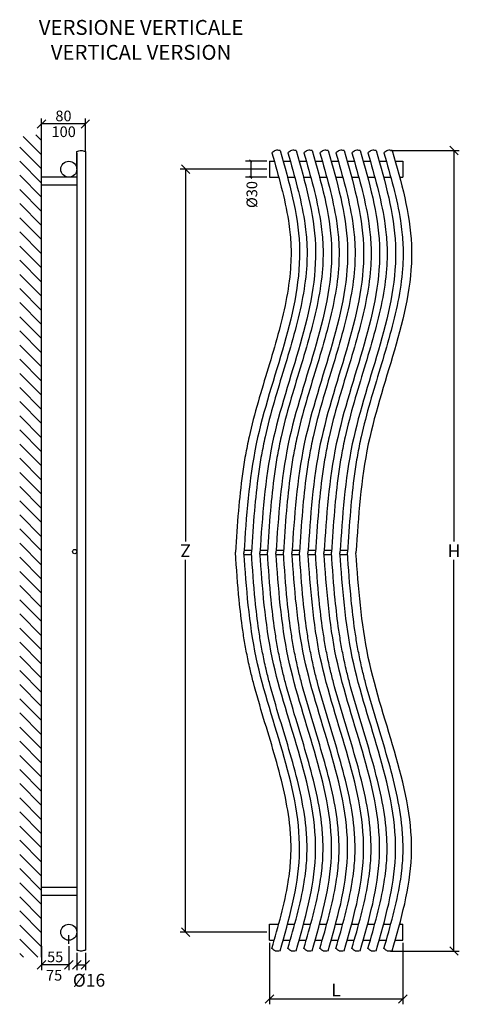
# Model space of a CAD drawing. Extents: x 824 to 3898, y -863 to 983.
# Drawn here: x 3072 to 3898, y -863 to 983 of the extents above; entities that cross this region are included whole.
import ezdxf

# ---------------------------------------------------------------- set-up
doc = ezdxf.new("R2010")
doc.units = 0
doc.header["$MEASUREMENT"] = 0
doc.layers.get('0').update_dxf_attribs({"linetype": 'CONTINUOUS'})
doc.layers.get('DEFPOINTS').update_dxf_attribs({"linetype": 'CONTINUOUS'})
doc.layers.add('TESTO', color=7, linetype='CONTINUOUS')
doc.dimstyles.get("Standard").update_dxf_attribs({"dimtxt": 0.18, "dimasz": 0.18, "dimexe": 0.18, "dimexo": 0.0625, "dimgap": 0.09, "dimtad": 0, "dimtih": 1, "dimtoh": 1, "dimdec": 4, "dimzin": 0, "dimdsep": 46, "dimtxsty": 'STANDARD', "dimcen": 0.09, "dimadec": 0, "dimazin": 0, "dimtfac": 1, "dimtdec": 4, "dimtofl": 0, "dimtmove": 0, "dimatfit": 3, "dimfxl": 1, "dimtolj": 1, "dimtzin": 0, "dimarcsym": 0})

# ---------------------------------------------------------------- blocks, each defined once
blk = doc.blocks.new('_Oblique')
at = {"color": 0, "linetype": 'ByBlock', "lineweight": -2}
blk.add_line((-0.5, -0.5), (0.5, 0.5), dxfattribs=at)
blk = doc.blocks.new('*D7')
at = {"layer": 'DEFPOINTS', "color": 0, "transparency": 16777216}
for p in [(3539.9, 717.2), (3504.9, 687.2), (3539.9, 687.2)]:
    blk.add_point(p, dxfattribs=at)
at = {"layer": 'TESTO', "color": 0, "lineweight": -2, "transparency": 16777216}
for p, q in [((3534.9, 717.2), (3494.9, 717.2)), ((3504.9, 717.2), (3504.9, 687.2)), ((3534.9, 687.2), (3494.9, 687.2))]:
    blk.add_line(p, q, dxfattribs=at)
at = {"layer": 'TESTO', "color": 0, "lineweight": -2, "transparency": 16777216, "xscale": 4, "yscale": 4, "zscale": 4}
for p, rotation in [((3504.9, 717.2), 90), ((3504.9, 687.2), 270)]:
    blk.add_blockref('_Oblique', p, dxfattribs=dict(at, rotation=rotation))
at = {"layer": 'TESTO', "color": 0, "transparency": 16777216, "insert": (3507.1, 654.8), "char_height": 20, "attachment_point": 5, "rotation": 90}
blk.add_mtext('\\A1;%%c30', dxfattribs=at)
blk = doc.blocks.new('*D8')
at = {"layer": 'DEFPOINTS', "color": 0, "transparency": 16777216}
for p in [(3540, -742.8), (3790, -742.8), (3790, -853)]:
    blk.add_point(p, dxfattribs=at)
at = {"layer": 'TESTO', "color": 0, "lineweight": -2, "transparency": 16777216}
for p, q in [((3540, -747.8), (3540, -863)), ((3790, -747.8), (3790, -863)), ((3540, -853), (3790, -853))]:
    blk.add_line(p, q, dxfattribs=at)
at = {"layer": 'TESTO', "color": 0, "lineweight": -2, "transparency": 16777216, "xscale": 16, "yscale": 16, "zscale": 16, "rotation": 180}
blk.add_blockref('_Oblique', (3540, -853), dxfattribs=at)
at = {"layer": 'TESTO', "color": 0, "lineweight": -2, "transparency": 16777216, "xscale": 16, "yscale": 16, "zscale": 16}
blk.add_blockref('_Oblique', (3790, -853), dxfattribs=at)
at = {"layer": 'TESTO', "color": 0, "transparency": 16777216, "insert": (3665, -836), "char_height": 24, "attachment_point": 5}
blk.add_mtext('\\A1;L', dxfattribs=at)
blk = doc.blocks.new('*D9')
at = {"layer": 'DEFPOINTS', "color": 0, "transparency": 16777216}
for p in [(3761.6, 737.5), (3761.6, -763.1), (3885.8, -763.1)]:
    blk.add_point(p, dxfattribs=at)
at = {"layer": 'TESTO', "color": 0, "lineweight": -2, "transparency": 16777216}
for p, q in [((3766.6, 737.5), (3895.8, 737.5)), ((3885.8, 737.5), (3885.8, 4.2)), ((3885.8, -763.1), (3885.8, -29.8)), ((3766.6, -763.1), (3895.8, -763.1))]:
    blk.add_line(p, q, dxfattribs=at)
at = {"layer": 'TESTO', "color": 0, "lineweight": -2, "transparency": 16777216, "xscale": 16, "yscale": 16, "zscale": 16}
for p, rotation in [((3885.8, 737.5), 90), ((3885.8, -763.1), 270)]:
    blk.add_blockref('_Oblique', p, dxfattribs=dict(at, rotation=rotation))
at = {"layer": 'TESTO', "color": 0, "transparency": 16777216, "insert": (3885.8, -12.8), "char_height": 24, "attachment_point": 5, "rotation": 180}
blk.add_mtext('\\A1;H', dxfattribs=at)
blk = doc.blocks.new('*D10')
at = {"layer": 'DEFPOINTS', "color": 0, "transparency": 16777216}
for p in [(3539.9, 702.2), (3382.9, -727.8), (3540, -727.8)]:
    blk.add_point(p, dxfattribs=at)
at = {"layer": 'TESTO', "color": 0, "lineweight": -2, "transparency": 16777216}
for p, q in [((3534.9, 702.2), (3372.9, 702.2)), ((3382.9, 702.2), (3382.9, 4.2)), ((3382.9, -727.8), (3382.9, -29.8)), ((3535, -727.8), (3372.9, -727.8))]:
    blk.add_line(p, q, dxfattribs=at)
at = {"layer": 'TESTO', "color": 0, "lineweight": -2, "transparency": 16777216, "xscale": 16, "yscale": 16, "zscale": 16}
for p, rotation in [((3382.9, 702.2), 90), ((3382.9, -727.8), 270)]:
    blk.add_blockref('_Oblique', p, dxfattribs=dict(at, rotation=rotation))
at = {"layer": 'TESTO', "color": 0, "transparency": 16777216, "insert": (3382.9, -12.8), "char_height": 24, "attachment_point": 5, "rotation": 180}
blk.add_mtext('\\A1;Z', dxfattribs=at)
blk = doc.blocks.new('*D12')
at = {"layer": 'DEFPOINTS', "color": 0, "transparency": 16777216}
for p in [(3179, -761.2), (3195, -761.2), (3195, -788.8)]:
    blk.add_point(p, dxfattribs=at)
at = {"layer": 'TESTO', "color": 0, "lineweight": -2, "transparency": 16777216}
for p, q in [((3179, -766.2), (3179, -798.8)), ((3195, -766.2), (3195, -798.8)), ((3179, -788.8), (3195, -788.8))]:
    blk.add_line(p, q, dxfattribs=at)
at = {"layer": 'TESTO', "color": 0, "lineweight": -2, "transparency": 16777216, "xscale": 16, "yscale": 16, "zscale": 16, "rotation": 180}
blk.add_blockref('_Oblique', (3179, -788.8), dxfattribs=at)
at = {"layer": 'TESTO', "color": 0, "lineweight": -2, "transparency": 16777216, "xscale": 16, "yscale": 16, "zscale": 16}
blk.add_blockref('_Oblique', (3195, -788.8), dxfattribs=at)
at = {"layer": 'TESTO', "color": 0, "transparency": 16777216, "insert": (3201.9, -817.9), "char_height": 24, "attachment_point": 5}
blk.add_mtext('\\A1;%%C16', dxfattribs=at)
blk = doc.blocks.new('*D13')
at = {"layer": 'DEFPOINTS', "color": 0, "transparency": 16777216}
for p in [(3113, -749.3), (3164, -749.3), (3113, -789)]:
    blk.add_point(p, dxfattribs=at)
at = {"layer": 'TESTO', "color": 0, "lineweight": -2, "transparency": 16777216}
for p, q in [((3113, -754.3), (3113, -799)), ((3164, -754.3), (3164, -799)), ((3164, -789), (3113, -789))]:
    blk.add_line(p, q, dxfattribs=at)
at = {"layer": 'TESTO', "color": 0, "lineweight": -2, "transparency": 16777216, "xscale": 16, "yscale": 16, "zscale": 16, "rotation": 180}
blk.add_blockref('_Oblique', (3113, -789), dxfattribs=at)
at = {"layer": 'TESTO', "color": 0, "lineweight": -2, "transparency": 16777216, "xscale": 16, "yscale": 16, "zscale": 16}
blk.add_blockref('_Oblique', (3164, -789), dxfattribs=at)
at = {"layer": 'TESTO', "color": 0, "transparency": 16777216, "insert": (3138.5, -774), "char_height": 20, "attachment_point": 5}
blk.add_mtext('\\A1;55', dxfattribs=at)
blk = doc.blocks.new('*D14')
at = {"layer": 'DEFPOINTS', "color": 0, "transparency": 16777216}
for p in [(3113, 787.1), (3113, 731.4), (3195, 731.4)]:
    blk.add_point(p, dxfattribs=at)
at = {"layer": 'TESTO', "color": 0, "lineweight": -2, "transparency": 16777216}
for p, q in [((3113, 736.4), (3113, 797.1)), ((3195, 736.4), (3195, 797.1)), ((3195, 787.1), (3113, 787.1))]:
    blk.add_line(p, q, dxfattribs=at)
at = {"layer": 'TESTO', "color": 0, "lineweight": -2, "transparency": 16777216, "xscale": 16, "yscale": 16, "zscale": 16, "rotation": 180}
blk.add_blockref('_Oblique', (3113, 787.1), dxfattribs=at)
at = {"layer": 'TESTO', "color": 0, "lineweight": -2, "transparency": 16777216, "xscale": 16, "yscale": 16, "zscale": 16}
blk.add_blockref('_Oblique', (3195, 787.1), dxfattribs=at)
at = {"layer": 'TESTO', "color": 0, "transparency": 16777216, "insert": (3154, 802.1), "char_height": 20, "attachment_point": 5}
blk.add_mtext('\\A1;80', dxfattribs=at)

msp = doc.modelspace()

# ---------------------------------------------------------------- hatches: boundary and pattern name
at = {"layer": 'TESTO'}
h = msp.add_hatch(dxfattribs=at)
h.set_pattern_fill('ANSI31', color=256, scale=150, angle=90, style=0)
h.set_pattern_definition([(135, (2277.307, -1935.156), (-13.25825, -13.25825), [])])
h.paths.add_polyline_path([(3071.95541, 762.88498), (3071.95541, -774.8762), (3112.97594, -774.8762), (3112.97594, 768.27172)])

# ---------------------------------------------------------------- linework, layer by layer
for p, q in [((3539.93737, 717.18064), (3539.93737, 687.18064)), ((3789.93737, 717.18064), (3789.93737, 687.18064)), ((3539.97917, -742.81936), (3539.97917, -712.81936)), ((3789.97917, -742.81936), (3789.97917, -712.81936))]:
    msp.add_line(p, q)
for p, q in [((3112.97594, -774.8762), (3112.97594, 768.27172)), ((3179.00165, 702.18064), (3179.00165, 735.5602)), ((3179.00165, 732.3421), (3179.00165, -761.19892)), ((3195.00165, 735.5602), (3195.00165, -761.19892)), ((3539.93737, 717.18064), (3549.05524, 717.18064)), ((3565.68828, 717.18064), (3579.05524, 717.18064)), ((3595.68828, 717.18064), (3609.05524, 717.18064)), ((3625.68828, 717.18064), (3639.05524, 717.18064)), ((3655.68828, 717.18064), (3669.05524, 717.18064)), ((3685.68828, 717.18064), (3699.05524, 717.18064)), ((3715.68828, 717.18064), (3729.05524, 717.18064)), ((3745.68828, 717.18064), (3759.05524, 717.18064)), ((3775.68828, 717.18064), (3789.93737, 717.18064)), ((3179.00165, 687.18064), (3112.97594, 687.18064)), ((3539.93737, 687.18064), (3557.41152, 687.18064)), ((3573.97883, 687.18064), (3587.41152, 687.18064)), ((3603.97883, 687.18064), (3617.41152, 687.18064)), ((3633.97883, 687.18064), (3647.41152, 687.18064)), ((3663.97883, 687.18064), (3677.41152, 687.18064)), ((3693.97883, 687.18064), (3707.41152, 687.18064)), ((3723.97883, 687.18064), (3737.41152, 687.18064)), ((3753.97883, 687.18064), (3767.41152, 687.18064)), ((3783.97883, 687.18064), (3789.93737, 687.18064)), ((3179.00165, 672.18064), (3112.97594, 672.18064)), ((3476.21112, -11.63523), (3476.47489, -11.63523)), ((3492.5097, -11.63523), (3506.47489, -11.63523)), ((3522.5097, -11.63523), (3536.47489, -11.63523)), ((3552.5097, -11.63523), (3566.47489, -11.63523)), ((3582.5097, -11.63523), (3596.47489, -11.63523)), ((3612.5097, -11.63523), (3626.47489, -11.63523)), ((3642.5097, -11.63523), (3656.47489, -11.63523)), ((3672.5097, -11.63523), (3686.47489, -11.63523)), ((3476.21112, -19.63523), (3476.34782, -19.63523)), ((3492.38961, -19.63523), (3506.34782, -19.63523)), ((3522.38961, -19.63523), (3536.34782, -19.63523)), ((3552.38961, -19.63523), (3566.34782, -19.63523)), ((3582.38961, -19.63523), (3596.34782, -19.63523)), ((3612.38961, -19.63523), (3626.34782, -19.63523)), ((3642.38961, -19.63523), (3656.34782, -19.63523)), ((3672.38961, -19.63523), (3686.34782, -19.63523)), ((3179.00165, -643.75825), (3112.97594, -643.75825)), ((3179.00165, -658.75825), (3112.97594, -658.75825)), ((3539.97917, -712.81936), (3557.45332, -712.81936)), ((3574.02062, -712.81936), (3587.45332, -712.81936)), ((3604.02062, -712.81936), (3617.45332, -712.81936)), ((3634.02062, -712.81936), (3647.45332, -712.81936)), ((3664.02062, -712.81936), (3677.45332, -712.81936)), ((3694.02062, -712.81936), (3707.45332, -712.81936)), ((3724.02062, -712.81936), (3737.45332, -712.81936)), ((3754.02062, -712.81936), (3767.45332, -712.81936)), ((3784.02062, -712.81936), (3789.97917, -712.81936)), ((3164.00165, -749.34669), (3164.00165, -733.21956)), ((3539.97917, -742.81936), (3549.09704, -742.81936)), ((3565.73008, -742.81936), (3579.09704, -742.81936)), ((3595.73008, -742.81936), (3609.09704, -742.81936)), ((3625.73008, -742.81936), (3639.09704, -742.81936)), ((3655.73008, -742.81936), (3669.09704, -742.81936)), ((3685.73008, -742.81936), (3699.09704, -742.81936)), ((3715.73008, -742.81936), (3729.09704, -742.81936)), ((3745.73008, -742.81936), (3759.09704, -742.81936)), ((3775.73008, -742.81936), (3789.97917, -742.81936))]:
    msp.add_line(p, q, dxfattribs=at)
for centre, radius in [((3164.00165, 702.18064), 15), ((3175.00165, -14.42841), 4), ((3164.00165, -727.81936), 15)]:
    msp.add_circle(centre, radius, dxfattribs=at)
for points in [[(3559.97917, 737.18064), (3557.05327, 737.71122), (3551.20148, 738.77237), (3546.799, 734.7739), (3544.59777, 732.77467)], [(3589.97917, 737.18064), (3587.05327, 737.71122), (3581.20148, 738.77237), (3576.799, 734.7739), (3574.59777, 732.77467)], [(3619.97917, 737.18064), (3617.05327, 737.71122), (3611.20148, 738.77237), (3606.799, 734.7739), (3604.59777, 732.77467)], [(3649.97917, 737.18064), (3647.05327, 737.71122), (3641.20148, 738.77237), (3636.799, 734.7739), (3634.59777, 732.77467)], [(3679.97917, 737.18064), (3677.05327, 737.71122), (3671.20148, 738.77237), (3666.799, 734.7739), (3664.59777, 732.77467)], [(3709.97917, 737.18064), (3707.05327, 737.71122), (3701.20148, 738.77237), (3696.799, 734.7739), (3694.59777, 732.77467)], [(3739.97917, 737.18064), (3737.05327, 737.71122), (3731.20148, 738.77237), (3726.799, 734.7739), (3724.59777, 732.77467)], [(3769.97917, 737.18064), (3767.05327, 737.71122), (3761.20148, 738.77237), (3756.799, 734.7739), (3754.59777, 732.77467)], [(3179.00165, 735.5602), (3181.66832, 736.37042), (3187.00165, 737.99086), (3192.33499, 736.37042), (3195.00165, 735.5602)], [(3179.00165, -761.19892), (3181.66832, -762.00914), (3187.00165, -763.62958), (3192.33499, -762.00914), (3195.00165, -761.19892)], [(3559.97917, -762.81936), (3557.05327, -763.34994), (3551.20148, -764.4111), (3546.799, -760.41263), (3544.59777, -758.41339)], [(3589.97917, -762.81936), (3587.05327, -763.34994), (3581.20148, -764.4111), (3576.799, -760.41263), (3574.59777, -758.41339)], [(3619.97917, -762.81936), (3617.05327, -763.34994), (3611.20148, -764.4111), (3606.799, -760.41263), (3604.59777, -758.41339)], [(3649.97917, -762.81936), (3647.05327, -763.34994), (3641.20148, -764.4111), (3636.799, -760.41263), (3634.59777, -758.41339)], [(3679.97917, -762.81936), (3677.05327, -763.34994), (3671.20148, -764.4111), (3666.799, -760.41263), (3664.59777, -758.41339)], [(3709.97917, -762.81936), (3707.05327, -763.34994), (3701.20148, -764.4111), (3696.799, -760.41263), (3694.59777, -758.41339)], [(3739.97917, -762.81936), (3737.05327, -763.34994), (3731.20148, -764.4111), (3726.799, -760.41263), (3724.59777, -758.41339)], [(3769.97917, -762.81936), (3767.05327, -763.34994), (3761.20148, -764.4111), (3756.799, -760.41263), (3754.59777, -758.41339)]]:
    msp.add_open_spline(points, degree=3, dxfattribs=at)
for points, knots in [([(3544.59796, 732.77398), (3550.76483, 711.24885), (3556.88545, 689.87592), (3567.65126, 647.48228), (3572.29528, 626.46322), (3576.66149, 598.4904), (3577.61492, 591.34768), (3579.05649, 577.89211), (3579.58408, 571.57381), (3580.1774, 561.14729), (3580.33835, 557.02923), (3580.51402, 548.77886), (3580.52951, 544.65017), (3580.36972, 532.25209), (3579.98815, 523.9706), (3577.82243, 495.33578), (3574.8051, 474.88612), (3566.68381, 433.72781), (3561.58005, 413.02094), (3550.20356, 371.34601), (3543.93129, 350.37858), (3531.16877, 308.16545), (3524.6786, 286.91978), (3512.45457, 244.10999), (3506.72039, 222.54541), (3500.57474, 195.01245), (3499.34733, 189.21436), (3497.03379, 177.62133), (3495.94505, 171.82466), (3492.86487, 154.43605), (3491.05947, 142.84557), (3486.24366, 108.09318), (3483.83316, 84.95067), (3479.61069, 35.94854), (3477.90791, 10.10304), (3476.21112, -15.63523)], [0, 0, 0, 0, 65.826752397, 65.826752397, 131.6535047939, 131.6535047939, 154.3337450483, 154.3337450483, 174.5371917528, 174.5371917528, 187.7848622359, 187.7848622359, 201.032532719, 201.032532719, 227.5278736852, 227.5278736852, 292.4365515213, 292.4365515213, 357.3452293574, 357.3452293574, 422.2539071935, 422.2539071935, 487.1625850296, 487.1625850296, 552.0712628657, 552.0712628657, 569.3203698454, 569.3203698454, 586.5694768251, 586.5694768251, 621.0676907845, 621.0676907845, 690.0641187034, 690.0641187034, 767.5125737505, 767.5125737505, 767.5125737505, 767.5125737505]), ([(3559.97917, 737.18064), (3576.86982, 678.22467), (3629.53371, 494.40403), (3509.54085, 246.70903), (3496.67572, 51.56048), (3492.17647, -16.68774)], [0, 0, 0, 0, 180.2953297062, 562.1483351231, 767.5125737505, 767.5125737505, 767.5125737505, 767.5125737505]), ([(3574.59796, 732.77398), (3580.76483, 711.24885), (3586.88545, 689.87592), (3597.65126, 647.48228), (3602.29528, 626.46322), (3606.66149, 598.4904), (3607.61492, 591.34768), (3609.05649, 577.89211), (3609.58408, 571.57381), (3610.1774, 561.14729), (3610.33835, 557.02923), (3610.51402, 548.77886), (3610.52951, 544.65017), (3610.36972, 532.25209), (3609.98815, 523.9706), (3607.82243, 495.33578), (3604.8051, 474.88612), (3596.68381, 433.72781), (3591.58005, 413.02094), (3580.20356, 371.34601), (3573.93129, 350.37858), (3561.16877, 308.16545), (3554.6786, 286.91978), (3542.45457, 244.10999), (3536.72039, 222.54541), (3530.57474, 195.01245), (3529.34733, 189.21436), (3527.03379, 177.62133), (3525.94505, 171.82466), (3522.86487, 154.43605), (3521.05947, 142.84557), (3516.24366, 108.09318), (3513.83316, 84.95067), (3509.61069, 35.94854), (3507.90791, 10.10304), (3506.21112, -15.63523)], [0, 0, 0, 0, 65.826752397, 65.826752397, 131.6535047939, 131.6535047939, 154.3337450483, 154.3337450483, 174.5371917528, 174.5371917528, 187.7848622359, 187.7848622359, 201.032532719, 201.032532719, 227.5278736852, 227.5278736852, 292.4365515213, 292.4365515213, 357.3452293574, 357.3452293574, 422.2539071935, 422.2539071935, 487.1625850296, 487.1625850296, 552.0712628657, 552.0712628657, 569.3203698454, 569.3203698454, 586.5694768251, 586.5694768251, 621.0676907845, 621.0676907845, 690.0641187034, 690.0641187034, 767.5125737505, 767.5125737505, 767.5125737505, 767.5125737505]), ([(3589.97917, 737.18064), (3606.86982, 678.22467), (3659.53371, 494.40403), (3539.54085, 246.70903), (3526.67572, 51.56048), (3522.17647, -16.68774)], [0, 0, 0, 0, 180.2953297062, 562.1483351231, 767.5125737505, 767.5125737505, 767.5125737505, 767.5125737505]), ([(3604.59796, 732.77398), (3610.76483, 711.24885), (3616.88545, 689.87592), (3627.65126, 647.48228), (3632.29528, 626.46322), (3636.66149, 598.4904), (3637.61492, 591.34768), (3639.05649, 577.89211), (3639.58408, 571.57381), (3640.1774, 561.14729), (3640.33835, 557.02923), (3640.51402, 548.77886), (3640.52951, 544.65017), (3640.36972, 532.25209), (3639.98815, 523.9706), (3637.82243, 495.33578), (3634.8051, 474.88612), (3626.68381, 433.72781), (3621.58005, 413.02094), (3610.20356, 371.34601), (3603.93129, 350.37858), (3591.16877, 308.16545), (3584.6786, 286.91978), (3572.45457, 244.10999), (3566.72039, 222.54541), (3560.57474, 195.01245), (3559.34733, 189.21436), (3557.03379, 177.62133), (3555.94505, 171.82466), (3552.86487, 154.43605), (3551.05947, 142.84557), (3546.24366, 108.09318), (3543.83316, 84.95067), (3539.61069, 35.94854), (3537.90791, 10.10304), (3536.21112, -15.63523)], [0, 0, 0, 0, 65.826752397, 65.826752397, 131.6535047939, 131.6535047939, 154.3337450483, 154.3337450483, 174.5371917528, 174.5371917528, 187.7848622359, 187.7848622359, 201.032532719, 201.032532719, 227.5278736852, 227.5278736852, 292.4365515213, 292.4365515213, 357.3452293574, 357.3452293574, 422.2539071935, 422.2539071935, 487.1625850296, 487.1625850296, 552.0712628657, 552.0712628657, 569.3203698454, 569.3203698454, 586.5694768251, 586.5694768251, 621.0676907845, 621.0676907845, 690.0641187034, 690.0641187034, 767.5125737505, 767.5125737505, 767.5125737505, 767.5125737505]), ([(3619.97917, 737.18064), (3636.86982, 678.22467), (3689.53371, 494.40403), (3569.54085, 246.70903), (3556.67572, 51.56048), (3552.17647, -16.68774)], [0, 0, 0, 0, 180.2953297062, 562.1483351231, 767.5125737505, 767.5125737505, 767.5125737505, 767.5125737505]), ([(3634.59796, 732.77398), (3640.76483, 711.24885), (3646.88545, 689.87592), (3657.65126, 647.48228), (3662.29528, 626.46322), (3666.66149, 598.4904), (3667.61492, 591.34768), (3669.05649, 577.89211), (3669.58408, 571.57381), (3670.1774, 561.14729), (3670.33835, 557.02923), (3670.51402, 548.77886), (3670.52951, 544.65017), (3670.36972, 532.25209), (3669.98815, 523.9706), (3667.82243, 495.33578), (3664.8051, 474.88612), (3656.68381, 433.72781), (3651.58005, 413.02094), (3640.20356, 371.34601), (3633.93129, 350.37858), (3621.16877, 308.16545), (3614.6786, 286.91978), (3602.45457, 244.10999), (3596.72039, 222.54541), (3590.57474, 195.01245), (3589.34733, 189.21436), (3587.03379, 177.62133), (3585.94505, 171.82466), (3582.86487, 154.43605), (3581.05947, 142.84557), (3576.24366, 108.09318), (3573.83316, 84.95067), (3569.61069, 35.94854), (3567.90791, 10.10304), (3566.21112, -15.63523)], [0, 0, 0, 0, 65.826752397, 65.826752397, 131.6535047939, 131.6535047939, 154.3337450483, 154.3337450483, 174.5371917528, 174.5371917528, 187.7848622359, 187.7848622359, 201.032532719, 201.032532719, 227.5278736852, 227.5278736852, 292.4365515213, 292.4365515213, 357.3452293574, 357.3452293574, 422.2539071935, 422.2539071935, 487.1625850296, 487.1625850296, 552.0712628657, 552.0712628657, 569.3203698454, 569.3203698454, 586.5694768251, 586.5694768251, 621.0676907845, 621.0676907845, 690.0641187034, 690.0641187034, 767.5125737505, 767.5125737505, 767.5125737505, 767.5125737505]), ([(3649.97917, 737.18064), (3666.86982, 678.22467), (3719.53371, 494.40403), (3599.54085, 246.70903), (3586.67572, 51.56048), (3582.17647, -16.68774)], [0, 0, 0, 0, 180.2953297062, 562.1483351231, 767.5125737505, 767.5125737505, 767.5125737505, 767.5125737505]), ([(3664.59796, 732.77398), (3670.76483, 711.24885), (3676.88545, 689.87592), (3687.65126, 647.48228), (3692.29528, 626.46322), (3696.66149, 598.4904), (3697.61492, 591.34768), (3699.05649, 577.89211), (3699.58408, 571.57381), (3700.1774, 561.14729), (3700.33835, 557.02923), (3700.51402, 548.77886), (3700.52951, 544.65017), (3700.36972, 532.25209), (3699.98815, 523.9706), (3697.82243, 495.33578), (3694.8051, 474.88612), (3686.68381, 433.72781), (3681.58005, 413.02094), (3670.20356, 371.34601), (3663.93129, 350.37858), (3651.16877, 308.16545), (3644.6786, 286.91978), (3632.45457, 244.10999), (3626.72039, 222.54541), (3620.57474, 195.01245), (3619.34733, 189.21436), (3617.03379, 177.62133), (3615.94505, 171.82466), (3612.86487, 154.43605), (3611.05947, 142.84557), (3606.24366, 108.09318), (3603.83316, 84.95067), (3599.61069, 35.94854), (3597.90791, 10.10304), (3596.21112, -15.63523)], [0, 0, 0, 0, 65.826752397, 65.826752397, 131.6535047939, 131.6535047939, 154.3337450483, 154.3337450483, 174.5371917528, 174.5371917528, 187.7848622359, 187.7848622359, 201.032532719, 201.032532719, 227.5278736852, 227.5278736852, 292.4365515213, 292.4365515213, 357.3452293574, 357.3452293574, 422.2539071935, 422.2539071935, 487.1625850296, 487.1625850296, 552.0712628657, 552.0712628657, 569.3203698454, 569.3203698454, 586.5694768251, 586.5694768251, 621.0676907845, 621.0676907845, 690.0641187034, 690.0641187034, 767.5125737505, 767.5125737505, 767.5125737505, 767.5125737505]), ([(3679.97917, 737.18064), (3696.86982, 678.22467), (3749.53371, 494.40403), (3629.54085, 246.70903), (3616.67572, 51.56048), (3612.17647, -16.68774)], [0, 0, 0, 0, 180.2953297062, 562.1483351231, 767.5125737505, 767.5125737505, 767.5125737505, 767.5125737505]), ([(3694.59796, 732.77398), (3700.76483, 711.24885), (3706.88545, 689.87592), (3717.65126, 647.48228), (3722.29528, 626.46322), (3726.66149, 598.4904), (3727.61492, 591.34768), (3729.05649, 577.89211), (3729.58408, 571.57381), (3730.1774, 561.14729), (3730.33835, 557.02923), (3730.51402, 548.77886), (3730.52951, 544.65017), (3730.36972, 532.25209), (3729.98815, 523.9706), (3727.82243, 495.33578), (3724.8051, 474.88612), (3716.68381, 433.72781), (3711.58005, 413.02094), (3700.20356, 371.34601), (3693.93129, 350.37858), (3681.16877, 308.16545), (3674.6786, 286.91978), (3662.45457, 244.10999), (3656.72039, 222.54541), (3650.57474, 195.01245), (3649.34733, 189.21436), (3647.03379, 177.62133), (3645.94505, 171.82466), (3642.86487, 154.43605), (3641.05947, 142.84557), (3636.24366, 108.09318), (3633.83316, 84.95067), (3629.61069, 35.94854), (3627.90791, 10.10304), (3626.21112, -15.63523)], [0, 0, 0, 0, 65.826752397, 65.826752397, 131.6535047939, 131.6535047939, 154.3337450483, 154.3337450483, 174.5371917528, 174.5371917528, 187.7848622359, 187.7848622359, 201.032532719, 201.032532719, 227.5278736852, 227.5278736852, 292.4365515213, 292.4365515213, 357.3452293574, 357.3452293574, 422.2539071935, 422.2539071935, 487.1625850296, 487.1625850296, 552.0712628657, 552.0712628657, 569.3203698454, 569.3203698454, 586.5694768251, 586.5694768251, 621.0676907845, 621.0676907845, 690.0641187034, 690.0641187034, 767.5125737505, 767.5125737505, 767.5125737505, 767.5125737505]), ([(3709.97917, 737.18064), (3726.86982, 678.22467), (3779.53371, 494.40403), (3659.54085, 246.70903), (3646.67572, 51.56048), (3642.17647, -16.68774)], [0, 0, 0, 0, 180.2953297062, 562.1483351231, 767.5125737505, 767.5125737505, 767.5125737505, 767.5125737505]), ([(3724.59796, 732.77398), (3730.76483, 711.24885), (3736.88545, 689.87592), (3747.65126, 647.48228), (3752.29528, 626.46322), (3756.66149, 598.4904), (3757.61492, 591.34768), (3759.05649, 577.89211), (3759.58408, 571.57381), (3760.1774, 561.14729), (3760.33835, 557.02923), (3760.51402, 548.77886), (3760.52951, 544.65017), (3760.36972, 532.25209), (3759.98815, 523.9706), (3757.82243, 495.33578), (3754.8051, 474.88612), (3746.68381, 433.72781), (3741.58005, 413.02094), (3730.20356, 371.34601), (3723.93129, 350.37858), (3711.16877, 308.16545), (3704.6786, 286.91978), (3692.45457, 244.10999), (3686.72039, 222.54541), (3680.57474, 195.01245), (3679.34733, 189.21436), (3677.03379, 177.62133), (3675.94505, 171.82466), (3672.86487, 154.43605), (3671.05947, 142.84557), (3666.24366, 108.09318), (3663.83316, 84.95067), (3659.61069, 35.94854), (3657.90791, 10.10304), (3656.21112, -15.63523)], [0, 0, 0, 0, 65.826752397, 65.826752397, 131.6535047939, 131.6535047939, 154.3337450483, 154.3337450483, 174.5371917528, 174.5371917528, 187.7848622359, 187.7848622359, 201.032532719, 201.032532719, 227.5278736852, 227.5278736852, 292.4365515213, 292.4365515213, 357.3452293574, 357.3452293574, 422.2539071935, 422.2539071935, 487.1625850296, 487.1625850296, 552.0712628657, 552.0712628657, 569.3203698454, 569.3203698454, 586.5694768251, 586.5694768251, 621.0676907845, 621.0676907845, 690.0641187034, 690.0641187034, 767.5125737505, 767.5125737505, 767.5125737505, 767.5125737505]), ([(3739.97917, 737.18064), (3756.86982, 678.22467), (3809.53371, 494.40403), (3689.54085, 246.70903), (3676.67572, 51.56048), (3672.17647, -16.68774)], [0, 0, 0, 0, 180.2953297062, 562.1483351231, 767.5125737505, 767.5125737505, 767.5125737505, 767.5125737505]), ([(3754.59796, 732.77398), (3760.76483, 711.24885), (3766.88545, 689.87592), (3777.65126, 647.48228), (3782.29528, 626.46322), (3786.66149, 598.4904), (3787.61492, 591.34768), (3789.05649, 577.89211), (3789.58408, 571.57381), (3790.1774, 561.14729), (3790.33835, 557.02923), (3790.51402, 548.77886), (3790.52951, 544.65017), (3790.36972, 532.25209), (3789.98815, 523.9706), (3787.82243, 495.33578), (3784.8051, 474.88612), (3776.68381, 433.72781), (3771.58005, 413.02094), (3760.20356, 371.34601), (3753.93129, 350.37858), (3741.16877, 308.16545), (3734.6786, 286.91978), (3722.45457, 244.10999), (3716.72039, 222.54541), (3710.57474, 195.01245), (3709.34733, 189.21436), (3707.03379, 177.62133), (3705.94505, 171.82466), (3702.86487, 154.43605), (3701.05947, 142.84557), (3696.24366, 108.09318), (3693.83316, 84.95067), (3689.61069, 35.94854), (3687.90791, 10.10304), (3686.21112, -15.63523)], [0, 0, 0, 0, 65.826752397, 65.826752397, 131.6535047939, 131.6535047939, 154.3337450483, 154.3337450483, 174.5371917528, 174.5371917528, 187.7848622359, 187.7848622359, 201.032532719, 201.032532719, 227.5278736852, 227.5278736852, 292.4365515213, 292.4365515213, 357.3452293574, 357.3452293574, 422.2539071935, 422.2539071935, 487.1625850296, 487.1625850296, 552.0712628657, 552.0712628657, 569.3203698454, 569.3203698454, 586.5694768251, 586.5694768251, 621.0676907845, 621.0676907845, 690.0641187034, 690.0641187034, 767.5125737505, 767.5125737505, 767.5125737505, 767.5125737505]), ([(3769.97917, 737.18064), (3786.86982, 678.22467), (3839.53371, 494.40403), (3719.54085, 246.70903), (3706.67572, 51.56048), (3702.17647, -16.68774)], [0, 0, 0, 0, 180.2953297062, 562.1483351231, 767.5125737505, 767.5125737505, 767.5125737505, 767.5125737505]), ([(3544.59777, -758.41339), (3550.62127, -737.38514), (3556.60077, -716.50214), (3567.18256, -675.07051), (3571.78384, -654.52329), (3576.27047, -626.84063), (3577.29051, -619.52886), (3578.81988, -605.99737), (3579.38127, -599.77039), (3580.15638, -587.73698), (3580.38588, -581.93321), (3580.55543, -570.29788), (3580.4979, -564.47302), (3579.9286, -546.97299), (3579.01997, -535.27212), (3575.18947, -502.12137), (3571.22399, -480.57762), (3561.33261, -437.2048), (3555.40726, -415.37744), (3542.67082, -371.432), (3535.86017, -349.31437), (3522.46161, -304.75841), (3515.87358, -282.31988), (3507.79625, -251.38602), (3505.71902, -243.05385), (3502.51729, -229.37568), (3501.32108, -224.04586), (3499.16919, -213.96292), (3498.20337, -209.2158), (3496.36168, -199.72641), (3495.48513, -194.9819), (3492.97814, -180.74996), (3491.47034, -171.26413), (3487.35582, -142.82056), (3485.15781, -123.87691), (3480.40845, -75.82302), (3478.30914, -46.76208), (3476.21112, -15.63523)], [0, 0, 0, 0, 64.3082381206, 64.3082381206, 128.6164762412, 128.6164762412, 151.8120000067, 151.8120000067, 171.7048702627, 171.7048702627, 190.38025534, 190.38025534, 209.0556404173, 209.0556404173, 246.4064105719, 246.4064105719, 314.5159530993, 314.5159530993, 382.6254956266, 382.6254956266, 450.735038154, 450.735038154, 518.8445806813, 518.8445806813, 543.8481263818, 543.8481263818, 559.7571929061, 559.7571929061, 573.8804693667, 573.8804693667, 588.0037458272, 588.0037458272, 616.2502987484, 616.2502987484, 672.7434045906, 672.7434045906, 759.8270679506, 759.8270679506, 759.8270679506, 759.8270679506]), ([(3559.97917, -762.81936), (3576.86673, -703.86431), (3629.52099, -520.04652), (3510.83846, -274.79963), (3496.92303, -82.33692), (3492.17647, -16.68774)], [0, 0, 0, 0, 180.2953297062, 562.1483351231, 759.8270679506, 759.8270679506, 759.8270679506, 759.8270679506]), ([(3574.59777, -758.41339), (3580.62127, -737.38514), (3586.60077, -716.50214), (3597.18256, -675.07051), (3601.78384, -654.52329), (3606.27047, -626.84063), (3607.29051, -619.52886), (3608.81988, -605.99737), (3609.38127, -599.77039), (3610.15638, -587.73698), (3610.38588, -581.93321), (3610.55543, -570.29788), (3610.4979, -564.47302), (3609.9286, -546.97299), (3609.01997, -535.27212), (3605.18947, -502.12137), (3601.22399, -480.57762), (3591.33261, -437.2048), (3585.40726, -415.37744), (3572.67082, -371.432), (3565.86017, -349.31437), (3552.46161, -304.75841), (3545.87358, -282.31988), (3537.79625, -251.38602), (3535.71902, -243.05385), (3532.51729, -229.37568), (3531.32108, -224.04586), (3529.16919, -213.96292), (3528.20337, -209.2158), (3526.36168, -199.72641), (3525.48513, -194.9819), (3522.97814, -180.74996), (3521.47034, -171.26413), (3517.35582, -142.82056), (3515.15781, -123.87691), (3510.40845, -75.82302), (3508.30914, -46.76208), (3506.21112, -15.63523)], [0, 0, 0, 0, 64.3082381206, 64.3082381206, 128.6164762412, 128.6164762412, 151.8120000067, 151.8120000067, 171.7048702627, 171.7048702627, 190.38025534, 190.38025534, 209.0556404173, 209.0556404173, 246.4064105719, 246.4064105719, 314.5159530993, 314.5159530993, 382.6254956266, 382.6254956266, 450.735038154, 450.735038154, 518.8445806813, 518.8445806813, 543.8481263818, 543.8481263818, 559.7571929061, 559.7571929061, 573.8804693667, 573.8804693667, 588.0037458272, 588.0037458272, 616.2502987484, 616.2502987484, 672.7434045906, 672.7434045906, 759.8270679506, 759.8270679506, 759.8270679506, 759.8270679506]), ([(3589.97917, -762.81936), (3606.86673, -703.86431), (3659.52099, -520.04652), (3540.83846, -274.79963), (3526.92303, -82.33692), (3522.17647, -16.68774)], [0, 0, 0, 0, 180.2953297062, 562.1483351231, 759.8270679506, 759.8270679506, 759.8270679506, 759.8270679506]), ([(3604.59777, -758.41339), (3610.62127, -737.38514), (3616.60077, -716.50214), (3627.18256, -675.07051), (3631.78384, -654.52329), (3636.27047, -626.84063), (3637.29051, -619.52886), (3638.81988, -605.99737), (3639.38127, -599.77039), (3640.15638, -587.73698), (3640.38588, -581.93321), (3640.55543, -570.29788), (3640.4979, -564.47302), (3639.9286, -546.97299), (3639.01997, -535.27212), (3635.18947, -502.12137), (3631.22399, -480.57762), (3621.33261, -437.2048), (3615.40726, -415.37744), (3602.67082, -371.432), (3595.86017, -349.31437), (3582.46161, -304.75841), (3575.87358, -282.31988), (3567.79625, -251.38602), (3565.71902, -243.05385), (3562.51729, -229.37568), (3561.32108, -224.04586), (3559.16919, -213.96292), (3558.20337, -209.2158), (3556.36168, -199.72641), (3555.48513, -194.9819), (3552.97814, -180.74996), (3551.47034, -171.26413), (3547.35582, -142.82056), (3545.15781, -123.87691), (3540.40845, -75.82302), (3538.30914, -46.76208), (3536.21813, -15.63523)], [0, 0, 0, 0, 64.3082381206, 64.3082381206, 128.6164762412, 128.6164762412, 151.8120000067, 151.8120000067, 171.7048702627, 171.7048702627, 190.38025534, 190.38025534, 209.0556404173, 209.0556404173, 246.4064105719, 246.4064105719, 314.5159530993, 314.5159530993, 382.6254956266, 382.6254956266, 450.735038154, 450.735038154, 518.8445806813, 518.8445806813, 543.8481263818, 543.8481263818, 559.7571929061, 559.7571929061, 573.8804693667, 573.8804693667, 588.0037458272, 588.0037458272, 616.2502987484, 616.2502987484, 672.7434045906, 672.7434045906, 759.8270679506, 759.8270679506, 759.8270679506, 759.8270679506]), ([(3619.97917, -762.81936), (3636.86673, -703.86431), (3689.52099, -520.04652), (3570.83846, -274.79963), (3556.92303, -82.33692), (3552.17647, -16.68774)], [0, 0, 0, 0, 180.2953297062, 562.1483351231, 759.8270679506, 759.8270679506, 759.8270679506, 759.8270679506]), ([(3634.59777, -758.41339), (3640.62127, -737.38514), (3646.60077, -716.50214), (3657.18256, -675.07051), (3661.78384, -654.52329), (3666.27047, -626.84063), (3667.29051, -619.52886), (3668.81988, -605.99737), (3669.38127, -599.77039), (3670.15638, -587.73698), (3670.38588, -581.93321), (3670.55543, -570.29788), (3670.4979, -564.47302), (3669.9286, -546.97299), (3669.01997, -535.27212), (3665.18947, -502.12137), (3661.22399, -480.57762), (3651.33261, -437.2048), (3645.40726, -415.37744), (3632.67082, -371.432), (3625.86017, -349.31437), (3612.46161, -304.75841), (3605.87358, -282.31988), (3597.79625, -251.38602), (3595.71902, -243.05385), (3592.51729, -229.37568), (3591.32108, -224.04586), (3589.16919, -213.96292), (3588.20337, -209.2158), (3586.36168, -199.72641), (3585.48513, -194.9819), (3582.97814, -180.74996), (3581.47034, -171.26413), (3577.35582, -142.82056), (3575.15781, -123.87691), (3570.40845, -75.82302), (3568.30914, -46.76208), (3566.21813, -15.63523)], [0, 0, 0, 0, 64.3082381206, 64.3082381206, 128.6164762412, 128.6164762412, 151.8120000067, 151.8120000067, 171.7048702627, 171.7048702627, 190.38025534, 190.38025534, 209.0556404173, 209.0556404173, 246.4064105719, 246.4064105719, 314.5159530993, 314.5159530993, 382.6254956266, 382.6254956266, 450.735038154, 450.735038154, 518.8445806813, 518.8445806813, 543.8481263818, 543.8481263818, 559.7571929061, 559.7571929061, 573.8804693667, 573.8804693667, 588.0037458272, 588.0037458272, 616.2502987484, 616.2502987484, 672.7434045906, 672.7434045906, 759.8270679506, 759.8270679506, 759.8270679506, 759.8270679506]), ([(3649.97917, -762.81936), (3666.86673, -703.86431), (3719.52099, -520.04652), (3600.83846, -274.79963), (3586.92303, -82.33692), (3582.17647, -16.68774)], [0, 0, 0, 0, 180.2953297062, 562.1483351231, 759.8270679506, 759.8270679506, 759.8270679506, 759.8270679506]), ([(3664.59777, -758.41339), (3670.62127, -737.38514), (3676.60077, -716.50214), (3687.18256, -675.07051), (3691.78384, -654.52329), (3696.27047, -626.84063), (3697.29051, -619.52886), (3698.81988, -605.99737), (3699.38127, -599.77039), (3700.15638, -587.73698), (3700.38588, -581.93321), (3700.55543, -570.29788), (3700.4979, -564.47302), (3699.9286, -546.97299), (3699.01997, -535.27212), (3695.18947, -502.12137), (3691.22399, -480.57762), (3681.33261, -437.2048), (3675.40726, -415.37744), (3662.67082, -371.432), (3655.86017, -349.31437), (3642.46161, -304.75841), (3635.87358, -282.31988), (3627.79625, -251.38602), (3625.71902, -243.05385), (3622.51729, -229.37568), (3621.32108, -224.04586), (3619.16919, -213.96292), (3618.20337, -209.2158), (3616.36168, -199.72641), (3615.48513, -194.9819), (3612.97814, -180.74996), (3611.47034, -171.26413), (3607.35582, -142.82056), (3605.15781, -123.87691), (3600.40845, -75.82302), (3598.30914, -46.76208), (3596.21112, -15.63523)], [0, 0, 0, 0, 64.3082381206, 64.3082381206, 128.6164762412, 128.6164762412, 151.8120000067, 151.8120000067, 171.7048702627, 171.7048702627, 190.38025534, 190.38025534, 209.0556404173, 209.0556404173, 246.4064105719, 246.4064105719, 314.5159530993, 314.5159530993, 382.6254956266, 382.6254956266, 450.735038154, 450.735038154, 518.8445806813, 518.8445806813, 543.8481263818, 543.8481263818, 559.7571929061, 559.7571929061, 573.8804693667, 573.8804693667, 588.0037458272, 588.0037458272, 616.2502987484, 616.2502987484, 672.7434045906, 672.7434045906, 759.8270679506, 759.8270679506, 759.8270679506, 759.8270679506]), ([(3679.97917, -762.81936), (3696.86673, -703.86431), (3749.52099, -520.04652), (3630.83846, -274.79963), (3616.92303, -82.33692), (3612.17647, -16.68774)], [0, 0, 0, 0, 180.2953297062, 562.1483351231, 759.8270679506, 759.8270679506, 759.8270679506, 759.8270679506]), ([(3694.59777, -758.41339), (3700.62127, -737.38514), (3706.60077, -716.50214), (3717.18256, -675.07051), (3721.78384, -654.52329), (3726.27047, -626.84063), (3727.29051, -619.52886), (3728.81988, -605.99737), (3729.38127, -599.77039), (3730.15638, -587.73698), (3730.38588, -581.93321), (3730.55543, -570.29788), (3730.4979, -564.47302), (3729.9286, -546.97299), (3729.01997, -535.27212), (3725.18947, -502.12137), (3721.22399, -480.57762), (3711.33261, -437.2048), (3705.40726, -415.37744), (3692.67082, -371.432), (3685.86017, -349.31437), (3672.46161, -304.75841), (3665.87358, -282.31988), (3657.79625, -251.38602), (3655.71902, -243.05385), (3652.51729, -229.37568), (3651.32108, -224.04586), (3649.16919, -213.96292), (3648.20337, -209.2158), (3646.36168, -199.72641), (3645.48513, -194.9819), (3642.97814, -180.74996), (3641.47034, -171.26413), (3637.35582, -142.82056), (3635.15781, -123.87691), (3630.40845, -75.82302), (3628.30914, -46.76208), (3626.21112, -15.63523)], [0, 0, 0, 0, 64.3082381206, 64.3082381206, 128.6164762412, 128.6164762412, 151.8120000067, 151.8120000067, 171.7048702627, 171.7048702627, 190.38025534, 190.38025534, 209.0556404173, 209.0556404173, 246.4064105719, 246.4064105719, 314.5159530993, 314.5159530993, 382.6254956266, 382.6254956266, 450.735038154, 450.735038154, 518.8445806813, 518.8445806813, 543.8481263818, 543.8481263818, 559.7571929061, 559.7571929061, 573.8804693667, 573.8804693667, 588.0037458272, 588.0037458272, 616.2502987484, 616.2502987484, 672.7434045906, 672.7434045906, 759.8270679506, 759.8270679506, 759.8270679506, 759.8270679506]), ([(3709.97917, -762.81936), (3726.86673, -703.86431), (3779.52099, -520.04652), (3660.83846, -274.79963), (3646.92303, -82.33692), (3642.17647, -16.68774)], [0, 0, 0, 0, 180.2953297062, 562.1483351231, 759.8270679506, 759.8270679506, 759.8270679506, 759.8270679506]), ([(3724.59777, -758.41339), (3730.62127, -737.38514), (3736.60077, -716.50214), (3747.18256, -675.07051), (3751.78384, -654.52329), (3756.27047, -626.84063), (3757.29051, -619.52886), (3758.81988, -605.99737), (3759.38127, -599.77039), (3760.15638, -587.73698), (3760.38588, -581.93321), (3760.55543, -570.29788), (3760.4979, -564.47302), (3759.9286, -546.97299), (3759.01997, -535.27212), (3755.18947, -502.12137), (3751.22399, -480.57762), (3741.33261, -437.2048), (3735.40726, -415.37744), (3722.67082, -371.432), (3715.86017, -349.31437), (3702.46161, -304.75841), (3695.87358, -282.31988), (3687.79625, -251.38602), (3685.71902, -243.05385), (3682.51729, -229.37568), (3681.32108, -224.04586), (3679.16919, -213.96292), (3678.20337, -209.2158), (3676.36168, -199.72641), (3675.48513, -194.9819), (3672.97814, -180.74996), (3671.47034, -171.26413), (3667.35582, -142.82056), (3665.15781, -123.87691), (3660.40845, -75.82302), (3658.30914, -46.76208), (3656.21813, -15.63523)], [0, 0, 0, 0, 64.3082381206, 64.3082381206, 128.6164762412, 128.6164762412, 151.8120000067, 151.8120000067, 171.7048702627, 171.7048702627, 190.38025534, 190.38025534, 209.0556404173, 209.0556404173, 246.4064105719, 246.4064105719, 314.5159530993, 314.5159530993, 382.6254956266, 382.6254956266, 450.735038154, 450.735038154, 518.8445806813, 518.8445806813, 543.8481263818, 543.8481263818, 559.7571929061, 559.7571929061, 573.8804693667, 573.8804693667, 588.0037458272, 588.0037458272, 616.2502987484, 616.2502987484, 672.7434045906, 672.7434045906, 759.8270679506, 759.8270679506, 759.8270679506, 759.8270679506]), ([(3739.97917, -762.81936), (3756.86673, -703.86431), (3809.52099, -520.04652), (3690.83846, -274.79963), (3676.92303, -82.33692), (3672.17647, -16.68774)], [0, 0, 0, 0, 180.2953297062, 562.1483351231, 759.8270679506, 759.8270679506, 759.8270679506, 759.8270679506]), ([(3754.59777, -758.41339), (3760.62127, -737.38514), (3766.60077, -716.50214), (3777.18256, -675.07051), (3781.78384, -654.52329), (3786.27047, -626.84063), (3787.29051, -619.52886), (3788.81988, -605.99737), (3789.38127, -599.77039), (3790.15638, -587.73698), (3790.38588, -581.93321), (3790.55543, -570.29788), (3790.4979, -564.47302), (3789.9286, -546.97299), (3789.01997, -535.27212), (3785.18947, -502.12137), (3781.22399, -480.57762), (3771.33261, -437.2048), (3765.40726, -415.37744), (3752.67082, -371.432), (3745.86017, -349.31437), (3732.46161, -304.75841), (3725.87358, -282.31988), (3717.79625, -251.38602), (3715.71902, -243.05385), (3712.51729, -229.37568), (3711.32108, -224.04586), (3709.16919, -213.96292), (3708.20337, -209.2158), (3706.36168, -199.72641), (3705.48513, -194.9819), (3702.97814, -180.74996), (3701.47034, -171.26413), (3697.35582, -142.82056), (3695.15781, -123.87691), (3690.40845, -75.82302), (3688.30914, -46.76208), (3686.21112, -15.63523)], [0, 0, 0, 0, 64.3082381206, 64.3082381206, 128.6164762412, 128.6164762412, 151.8120000067, 151.8120000067, 171.7048702627, 171.7048702627, 190.38025534, 190.38025534, 209.0556404173, 209.0556404173, 246.4064105719, 246.4064105719, 314.5159530993, 314.5159530993, 382.6254956266, 382.6254956266, 450.735038154, 450.735038154, 518.8445806813, 518.8445806813, 543.8481263818, 543.8481263818, 559.7571929061, 559.7571929061, 573.8804693667, 573.8804693667, 588.0037458272, 588.0037458272, 616.2502987484, 616.2502987484, 672.7434045906, 672.7434045906, 759.8270679506, 759.8270679506, 759.8270679506, 759.8270679506]), ([(3769.97917, -762.81936), (3786.86673, -703.86431), (3839.52099, -520.04652), (3720.83846, -274.79963), (3706.92303, -82.33692), (3702.17647, -16.68774)], [0, 0, 0, 0, 180.2953297062, 562.1483351231, 759.8270679506, 759.8270679506, 759.8270679506, 759.8270679506])]:
    msp.add_open_spline(points, degree=3, knots=knots, dxfattribs=at)

# ---------------------------------------------------------------- texts
at = {"layer": 'TESTO', "attachment_point": 5}
for s, insert, char_height in [('\\A1;VERSIONE VERTICALE\\PVERTICAL VERSION', (3299.36074, 944.6895), 28), ('\\A1;100', (3154.35503, 772.50065), 20), ('\\A1;75', (3136.50165, -808.53221), 20)]:
    msp.add_mtext(s, dxfattribs=dict(at, insert=insert, char_height=char_height))

# ---------------------------------------------------------------- dimensions: what is measured, and where the dimension line sits
at = {"layer": 'TESTO'}
for base, p1, p2, text, override, picture, middle in [((3112.97594, 787.11582), (3195.00165, 731.38063), (3112.97594, 731.38063), '80', {"dimscale": 8, "dimtxt": 2.5, "dimasz": 2, "dimexe": 1.25, "dimexo": 0.625, "dimgap": 0.625, "dimtad": 1, "dimtih": 0, "dimtoh": 0, "dimzin": 12, "dimblk": 'Oblique', "dimcen": 2.5, "dimtofl": 1, "dimtmove": 2, "dimldrblk": 'Oblique', "dimtzin": 12}, '*D14', (3153.9888, 802.11582)), ((3112.97594, -789.02948), (3164.00165, -749.34669), (3112.97594, -749.34669), '55', {"dimscale": 8, "dimtxt": 2.5, "dimasz": 2, "dimexe": 1.25, "dimexo": 0.625, "dimgap": 0.625, "dimtad": 1, "dimtih": 0, "dimtoh": 0, "dimzin": 12, "dimblk": 'Oblique', "dimcen": 2.5, "dimtofl": 1, "dimtmove": 2, "dimldrblk": 'Oblique', "dimtzin": 12}, '*D13', (3138.4888, -774.02948)), ((3789.97917, -852.97118), (3539.97917, -742.81936), (3789.97917, -742.81936), 'L', {"dimscale": 8, "dimtxt": 3, "dimasz": 2, "dimexe": 1.25, "dimexo": 0.625, "dimgap": 0.625, "dimtad": 1, "dimtih": 0, "dimtoh": 0, "dimzin": 12, "dimblk": 'Oblique', "dimcen": 2.5, "dimtofl": 1, "dimtmove": 2, "dimldrblk": 'Oblique', "dimtzin": 12}, '*D8', (3664.97917, -835.97118))]:
    dim = msp.add_linear_dim(base=base, p1=p1, p2=p2, text=text, dimstyle='Standard', override=override, dxfattribs=at)
    dim.commit()
    dim.dimension.update_dxf_attribs({"geometry": picture, "text_midpoint": middle})
for base, p1, p2, text, picture, middle in [((3885.79077, -763.14619), (3761.5638, 737.50746), (3761.5638, -763.14619), 'H', '*D9', (3885.79077, -12.81936)), ((3382.92599, -727.81936), (3539.93737, 702.18064), (3539.97917, -727.81936), 'Z', '*D10', (3382.92599, -12.81936))]:
    dim = msp.add_linear_dim(base=base, p1=p1, p2=p2, angle=90, text=text, dimstyle='Standard', override={"dimscale": 8, "dimtxt": 3, "dimasz": 2, "dimexe": 1.25, "dimexo": 0.625, "dimgap": 0.625, "dimtad": 1, "dimtih": 0, "dimtoh": 0, "dimzin": 12, "dimblk": 'Oblique', "dimcen": 2.5, "dimtofl": 1, "dimtmove": 2, "dimldrblk": 'Oblique', "dimtzin": 12}, dxfattribs=at)
    dim.commit()
    dim.dimension.update_dxf_attribs({"geometry": picture, "text_midpoint": middle, "text_rotation": 180})
dim = msp.add_linear_dim(base=(3504.88278, 687.18064), p1=(3539.93737, 717.18064), p2=(3539.93737, 687.18064), angle=270, text='%%c30', dimstyle='Standard', override={"dimscale": 8, "dimtxt": 2.5, "dimasz": 0.5, "dimexe": 1.25, "dimexo": 0.625, "dimgap": 0.625, "dimtad": 1, "dimtih": 0, "dimtoh": 0, "dimzin": 12, "dimtxsty": 'STANDARD', "dimblk": 'Oblique', "dimcen": 2.5, "dimtofl": 1, "dimtmove": 2, "dimldrblk": 'Oblique', "dimtzin": 12}, dxfattribs=at)
dim.commit()
dim.dimension.update_dxf_attribs({"geometry": '*D7', "text_midpoint": (3507.09404, 654.81171), "dimtype": 160})
dim = msp.add_linear_dim(base=(3195.00165, -788.84974), p1=(3179.00165, -761.19892), p2=(3195.00165, -761.19892), text='%%C16', dimstyle='Standard', override={"dimscale": 8, "dimtxt": 3, "dimasz": 2, "dimexe": 1.25, "dimexo": 0.625, "dimgap": 0.625, "dimtad": 1, "dimtih": 0, "dimtoh": 0, "dimzin": 12, "dimblk": 'Oblique', "dimcen": 2.5, "dimtofl": 1, "dimtmove": 2, "dimldrblk": 'Oblique', "dimtzin": 12}, dxfattribs=at)
dim.commit()
dim.dimension.update_dxf_attribs({"geometry": '*D12', "text_midpoint": (3201.94071, -817.87946), "dimtype": 160})

doc.saveas('drawing.dxf')
